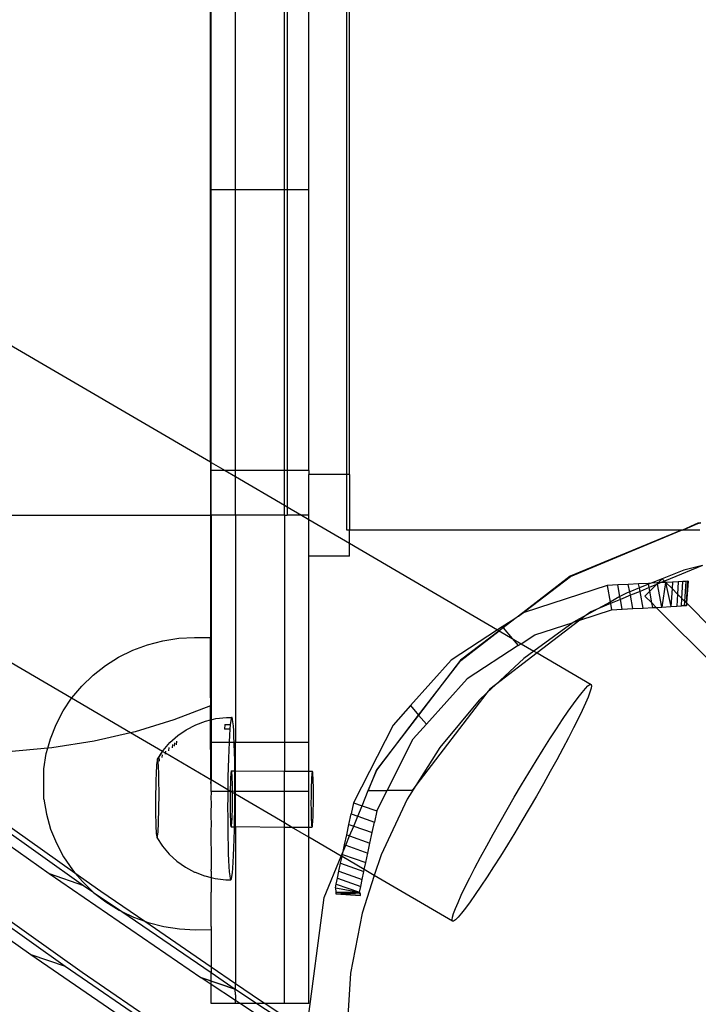
# Model space of a CAD drawing. Extents: x -3562 to 3562, y -2657 to 2657.
# Drawn here: x 556 to 639, y -464 to -343 of the extents above; entities that cross this region are included whole.
import ezdxf

# ---------------------------------------------------------------- set-up
doc = ezdxf.new("R2010")
doc.units = 0
doc.layers.get('0').update_dxf_attribs({"linetype": 'CONTINUOUS'})

msp = doc.modelspace()

# ---------------------------------------------------------------- linework, layer by layer
for p, q in [((579.53, -363.54), (579.53, -166.31)), ((582.53, -363.54), (582.53, -168.25)), ((588.53, -363.54), (588.53, -172.26)), ((588.87, -172.49), (588.87, -363.54)), ((591.53, -363.54), (591.53, -174.27)), ((596.19, -398.54), (596.19, -177.39)), ((596.53, -398.54), (596.53, -177.62)), ((579.44, -396.99), (579.44, -218.29)), ((487.74, -343.36), (579.44, -396.99)), ((582.53, -363.54), (579.53, -363.54)), ((579.53, -397.04), (579.53, -363.54)), ((588.53, -363.54), (582.53, -363.54)), ((582.53, -398.04), (582.53, -363.54)), ((588.87, -363.54), (588.53, -363.54)), ((588.53, -398.04), (588.53, -363.54)), ((591.53, -363.54), (588.87, -363.54)), ((588.87, -363.54), (588.87, -398.04)), ((591.53, -398.04), (591.53, -363.54)), ((579.44, -396.99), (579.44, -403.54)), ((579.44, -396.99), (579.53, -397.04)), ((579.53, -398.04), (579.53, -397.04)), ((579.53, -397.04), (581.25, -398.04)), ((579.53, -403.54), (579.53, -398.04)), ((581.25, -398.04), (579.53, -398.04)), ((582.53, -398.04), (581.25, -398.04)), ((581.25, -398.04), (582.53, -398.79)), ((588.53, -398.04), (582.53, -398.04)), ((582.53, -398.79), (582.53, -398.04)), ((588.87, -398.04), (588.53, -398.04)), ((588.53, -402.3), (588.53, -398.04)), ((591.53, -398.04), (588.87, -398.04)), ((588.87, -398.04), (588.87, -402.5)), ((591.53, -398.04), (591.53, -398.54)), ((582.53, -403.54), (582.53, -398.79)), ((582.53, -398.79), (588.53, -402.3)), ((596.19, -398.54), (591.53, -398.54)), ((591.53, -403.54), (591.53, -398.54)), ((596.53, -398.54), (596.19, -398.54)), ((596.19, -405.36), (596.19, -398.54)), ((596.53, -398.54), (596.53, -405.36)), ((588.53, -403.54), (588.53, -402.3)), ((588.53, -402.3), (588.87, -402.5)), ((588.87, -402.5), (588.87, -403.54)), ((588.87, -402.5), (590.64, -403.54)), ((523.89, -403.54), (579.44, -403.54)), ((562.37, -426.04), (523.89, -403.54)), ((579.44, -403.54), (579.44, -417.37)), ((579.44, -403.54), (579.53, -403.54)), ((582.53, -403.54), (579.53, -403.54)), ((579.53, -403.54), (579.53, -428.68)), ((588.53, -403.54), (582.53, -403.54)), ((582.53, -403.54), (582.53, -431.48)), ((588.53, -403.54), (588.87, -403.54)), ((588.53, -403.54), (588.53, -431.48)), ((590.64, -403.54), (588.87, -403.54)), ((591.53, -403.54), (590.64, -403.54)), ((590.64, -403.54), (591.53, -404.06)), ((591.53, -404.06), (591.53, -403.54)), ((591.53, -404.06), (596.53, -406.98)), ((591.53, -408.55), (591.53, -404.06)), ((596.53, -405.36), (596.19, -405.36)), ((637.35, -405.36), (596.53, -405.36)), ((596.53, -406.98), (596.53, -405.36)), ((637.35, -405.36), (623.66, -411.03)), ((623.69, -411.07), (637.35, -405.36)), ((637.47, -405.36), (637.35, -405.36)), ((639.35, -404.53), (637.47, -405.36)), ((637.47, -405.36), (639.36, -404.57)), ((639.57, -405.36), (637.47, -405.36)), ((639.7, -404.48), (639.35, -404.53)), ((639.36, -404.57), (639.7, -404.48)), ((596.53, -406.98), (614.74, -417.63)), ((596.53, -408.55), (596.53, -406.98)), ((596.53, -408.55), (591.53, -408.55)), ((591.53, -431.48), (591.53, -408.55)), ((639.9, -409.71), (635.26, -411.64)), ((639.9, -409.71), (637.64, -410.29)), ((623.66, -411.03), (617.31, -415.96)), ((617.31, -415.96), (623.69, -411.07)), ((634.97, -411.34), (633.62, -411.89)), ((634.97, -411.34), (634.48, -411.84)), ((637.64, -410.29), (634.97, -411.34)), ((635.26, -411.64), (634.97, -411.34)), ((628.18, -412.18), (618, -415.51)), ((629.5, -412.11), (628.18, -412.18)), ((628.18, -412.18), (628.56, -414.21)), ((630.8, -412.04), (629.5, -412.11)), ((629.77, -413.54), (629.5, -412.11)), ((632.06, -411.97), (630.8, -412.04)), ((630.97, -412.94), (630.8, -412.04)), ((632.16, -412.47), (630.97, -412.94)), ((633.26, -411.91), (632.06, -411.97)), ((632.16, -412.47), (632.06, -411.97)), ((633.28, -412.02), (632.16, -412.47)), ((632.24, -412.89), (632.16, -412.47)), ((633.35, -412.43), (632.24, -412.89)), ((633.62, -411.89), (633.26, -411.91)), ((633.28, -412.02), (633.26, -411.91)), ((633.62, -411.89), (633.28, -412.02)), ((633.35, -412.43), (633.28, -412.02)), ((634.27, -412.05), (633.35, -412.43)), ((633.44, -412.88), (633.35, -412.43)), ((634.27, -412.05), (633.44, -412.88)), ((634.36, -411.85), (633.62, -411.89)), ((634.38, -411.94), (634.27, -412.05)), ((634.39, -412), (634.27, -412.05)), ((634.48, -411.84), (634.36, -411.85)), ((634.38, -411.94), (634.36, -411.85)), ((634.48, -411.84), (634.38, -411.94)), ((634.39, -412), (634.38, -411.94)), ((634.81, -411.82), (634.39, -412)), ((634.92, -414.82), (634.39, -412)), ((634.81, -411.82), (634.48, -411.84)), ((635.26, -411.64), (634.81, -411.82)), ((635.35, -411.79), (634.81, -411.82)), ((635.35, -411.79), (634.92, -414.82)), ((635.42, -411.79), (635.26, -411.64)), ((635.35, -411.79), (636.04, -414.76)), ((635.42, -411.79), (635.35, -411.79)), ((636.22, -411.75), (635.42, -411.79)), ((636.17, -412.54), (635.42, -411.79)), ((636.17, -412.54), (636.04, -414.76)), ((636.22, -411.75), (636.17, -412.54)), ((636.85, -413.22), (636.17, -412.54)), ((636.94, -411.71), (636.22, -411.75)), ((636.94, -411.71), (636.85, -413.22)), ((637.5, -411.68), (636.94, -411.71)), ((637.38, -413.75), (637.5, -411.68)), ((637.89, -411.66), (637.5, -411.68)), ((637.74, -414.12), (637.89, -411.66)), ((638.11, -411.65), (637.89, -411.66)), ((638.14, -411.64), (637.95, -414.32)), ((637.95, -414.32), (638.11, -411.65)), ((638.14, -411.64), (638.11, -411.65)), ((629.77, -413.54), (628.56, -414.21)), ((629.83, -413.88), (628.6, -414.4)), ((630.64, -413.07), (629.77, -413.54)), ((629.83, -413.88), (629.77, -413.54)), ((631.05, -413.38), (629.83, -413.88)), ((630.06, -415.08), (629.83, -413.88)), ((630.97, -412.94), (630.64, -413.07)), ((631.05, -413.38), (630.97, -412.94)), ((632.24, -412.89), (631.05, -413.38)), ((631.36, -415.01), (631.05, -413.38)), ((632.62, -414.95), (632.24, -412.89)), ((633.44, -412.88), (632.85, -413.47)), ((632.85, -413.47), (633.71, -414.32)), ((633.71, -414.32), (633.44, -412.88)), ((636.85, -413.22), (636.76, -414.72)), ((637.38, -413.75), (636.85, -413.22)), ((637.32, -414.69), (637.38, -413.75)), ((637.74, -414.12), (637.38, -413.75)), ((627.07, -415.03), (625.63, -415.82)), ((627.07, -415.03), (626.19, -415.4)), ((628.56, -414.21), (627.07, -415.03)), ((628.6, -414.4), (627.07, -415.03)), ((628.56, -414.21), (628.6, -414.4)), ((628.6, -414.4), (628.74, -415.16)), ((628.74, -415.16), (630.06, -415.08)), ((630.06, -415.08), (631.36, -415.01)), ((631.36, -415.01), (632.62, -414.95)), ((632.62, -414.95), (633.81, -414.88)), ((633.81, -414.88), (633.71, -414.32)), ((633.71, -414.32), (634.24, -414.86)), ((633.81, -414.88), (634.24, -414.86)), ((634.24, -414.86), (634.92, -414.82)), ((634.24, -414.86), (641.36, -421.97)), ((634.92, -414.82), (636.04, -414.76)), ((636.04, -414.76), (636.76, -414.72)), ((636.76, -414.72), (637.32, -414.69)), ((637.71, -414.67), (637.32, -414.69)), ((637.71, -414.67), (637.74, -414.12)), ((637.93, -414.66), (637.71, -414.67)), ((637.95, -414.32), (637.74, -414.12)), ((637.93, -414.66), (637.98, -414.35)), ((637.96, -414.66), (637.93, -414.66)), ((637.95, -414.32), (637.98, -414.35)), ((637.98, -414.35), (637.96, -414.66)), ((641.12, -417.49), (637.98, -414.35)), ((616.84, -416.26), (615.31, -417.26)), ((616.84, -416.26), (615.41, -417.37)), ((617.31, -415.96), (616.84, -416.26)), ((618, -415.51), (617.31, -415.96)), ((625.63, -415.82), (624.06, -416.68)), ((624.84, -416.43), (628.74, -415.16)), ((625.63, -415.82), (624.84, -416.43)), ((626.19, -415.4), (625.63, -415.82)), ((579.44, -417.37), (579.44, -418.56)), ((615.31, -417.26), (614.74, -417.63)), ((615.41, -417.37), (614.92, -417.74)), ((615.31, -417.26), (615.41, -417.37)), ((615.41, -417.37), (616.53, -418.68)), ((624.04, -416.7), (619.18, -420.23)), ((619.31, -418.24), (624.04, -416.7)), ((624.84, -416.43), (619.58, -420.46)), ((624.06, -416.68), (624.04, -416.7)), ((624.06, -416.68), (624.84, -416.43)), ((573.6, -418.96), (575.53, -418.66)), ((575.53, -418.66), (577.48, -418.56)), ((577.48, -418.56), (579.44, -418.56)), ((579.46, -425.96), (579.44, -418.56)), ((614.74, -417.63), (609.03, -421.35)), ((614.92, -417.74), (610.19, -421.37)), ((610.22, -421.4), (614.92, -417.74)), ((614.74, -417.63), (614.92, -417.74)), ((614.92, -417.74), (616.53, -418.68)), ((616.53, -418.68), (617.28, -419.56)), ((616.53, -418.68), (617.63, -419.33)), ((617.63, -419.33), (619.31, -418.24)), ((569.89, -420.13), (571.71, -419.45)), ((571.71, -419.45), (573.6, -418.96)), ((617.28, -419.56), (611, -423.65)), ((617.28, -419.56), (617.63, -419.33)), ((617.63, -419.33), (619.18, -420.23)), ((566.52, -422.02), (568.15, -420.99)), ((568.15, -420.99), (569.89, -420.13)), ((619.58, -420.46), (614.47, -424.39)), ((617.94, -421.13), (614.47, -424.39)), ((619.18, -420.23), (617.94, -421.13)), ((619.18, -420.23), (619.58, -420.46)), ((619.58, -420.46), (626.22, -424.35)), ((565, -423.2), (566.52, -422.02)), ((604.02, -426.93), (609.03, -421.35)), ((610.19, -421.37), (605.02, -428.1)), ((605.02, -428.1), (610.22, -421.4)), ((563.63, -424.54), (565, -423.2)), ((562.4, -426), (563.63, -424.54)), ((605.99, -429.23), (611, -423.65)), ((614.47, -424.39), (613.42, -425.37)), ((614.47, -424.39), (613.76, -424.93)), ((625.52, -424.84), (625.84, -424.52)), ((625.84, -424.52), (626.07, -424.35)), ((626.07, -424.35), (626.22, -424.35)), ((626.22, -424.81), (626.08, -425.27)), ((626.22, -424.35), (626.27, -424.5)), ((626.27, -424.5), (626.22, -424.81)), ((562.37, -426.04), (562.4, -426)), ((579.46, -425.96), (579.44, -426.95)), ((613.42, -425.37), (604.67, -436.77)), ((613.42, -425.37), (612.45, -426.28)), ((613.76, -424.93), (613.42, -425.37)), ((624.05, -426.71), (624.62, -425.95)), ((624.62, -425.95), (625.11, -425.32)), ((625.11, -425.32), (625.52, -424.84)), ((625.85, -425.89), (625.53, -426.64)), ((626.08, -425.27), (625.85, -425.89)), ((561.34, -427.58), (562.37, -426.04)), ((569.61, -430.28), (562.37, -426.04)), ((579.44, -426.95), (574.95, -428.69)), ((579.46, -427.53), (579.44, -426.95)), ((604.02, -426.93), (601.88, -429.32)), ((604.02, -426.93), (605.02, -428.1)), ((612.45, -426.28), (607.64, -432.09)), ((623.42, -427.61), (624.05, -426.71)), ((625.53, -426.64), (625.13, -427.53)), ((560.46, -429.26), (561.34, -427.58)), ((579.46, -428.69), (579.46, -427.53)), ((580.09, -428.54), (581.39, -428.39)), ((581.39, -428.39), (582.04, -428.39)), ((582.04, -428.39), (581.98, -428.53)), ((582.09, -428.41), (582.04, -428.39)), ((582.15, -428.59), (582.09, -428.41)), ((605.02, -428.1), (599.86, -434.84)), ((599.89, -434.86), (605.02, -428.1)), ((605.02, -428.1), (605.99, -429.23)), ((622.72, -428.64), (623.42, -427.61)), ((625.13, -427.53), (624.64, -428.55)), ((559.76, -431.01), (560.46, -429.26)), ((574.95, -428.69), (570.17, -430.15)), ((576.47, -429.9), (577.62, -429.3)), ((577.62, -429.3), (578.83, -428.85)), ((578.83, -428.85), (579.46, -428.69)), ((579.46, -428.69), (579.53, -428.68)), ((579.48, -436.05), (579.46, -428.69)), ((579.53, -428.68), (580.09, -428.54)), ((579.53, -428.68), (579.53, -431.48)), ((581.22, -429.26), (581.17, -429.85)), ((581.22, -429.26), (581.87, -429.26)), ((581.87, -429.26), (581.82, -429.85)), ((581.93, -428.82), (581.87, -429.26)), ((581.98, -428.53), (581.93, -428.82)), ((582.2, -428.93), (582.15, -428.59)), ((582.25, -429.41), (582.2, -428.93)), ((582.29, -430.03), (582.25, -429.41)), ((601.88, -429.32), (597.03, -438.87)), ((604.37, -431.03), (605.99, -429.23)), ((621.96, -429.78), (622.72, -428.64)), ((624.64, -428.55), (624.08, -429.67)), ((569.61, -430.28), (565.15, -431.3)), ((570.17, -430.15), (569.61, -430.28)), ((573.54, -432.58), (569.61, -430.28)), ((574.46, -431.49), (575.41, -430.63)), ((575.41, -430.63), (576.47, -429.9)), ((581.82, -429.85), (581.17, -429.85)), ((581.77, -430.57), (581.73, -431.42)), ((581.82, -429.85), (581.77, -430.57)), ((582.33, -430.79), (582.29, -430.03)), ((582.36, -431.48), (582.33, -430.79)), ((621.16, -431.01), (621.96, -429.78)), ((624.08, -429.67), (623.45, -430.9)), ((559.44, -432.17), (559.76, -431.01)), ((565.15, -431.3), (559.94, -432.13)), ((573.63, -432.45), (574.46, -431.49)), ((574.78, -432.12), (574.82, -431.7)), ((575.01, -431.94), (575.05, -431.5)), ((575.25, -431.76), (575.29, -431.31)), ((581.72, -431.48), (579.53, -431.48)), ((579.53, -431.48), (579.53, -436.08)), ((581.72, -431.48), (581.68, -432.37)), ((581.73, -431.42), (581.72, -431.48)), ((582.36, -431.48), (581.72, -431.48)), ((582.37, -431.66), (582.36, -431.48)), ((582.53, -431.48), (582.36, -431.48)), ((582.4, -432.64), (582.37, -431.66)), ((588.53, -431.48), (582.53, -431.48)), ((582.53, -434.96), (582.53, -431.48)), ((591.53, -431.48), (588.53, -431.48)), ((588.53, -431.48), (588.53, -434.99)), ((591.53, -435.01), (591.53, -431.48)), ((601.16, -437.36), (604.37, -431.03)), ((620.33, -432.34), (621.16, -431.01)), ((623.45, -430.9), (622.75, -432.22)), ((559.44, -432.17), (554.62, -432.63)), ((558.96, -434.69), (559.26, -432.83)), ((559.26, -432.83), (559.44, -432.17)), ((559.94, -432.13), (559.44, -432.17)), ((572.92, -433.51), (573.54, -432.58)), ((572.95, -433.52), (573.54, -432.58)), ((573.5, -433.31), (573.53, -432.97)), ((573.54, -432.58), (573.63, -432.45)), ((573.91, -432.79), (573.54, -432.58)), ((573.9, -432.9), (573.91, -432.79)), ((573.91, -432.79), (573.94, -432.53)), ((579.48, -436.05), (573.91, -432.79)), ((574.31, -432.49), (574.35, -432.09)), ((581.68, -432.37), (581.65, -433.42)), ((582.42, -433.71), (582.4, -432.64)), ((607.64, -432.09), (604.67, -436.77)), ((619.46, -433.73), (620.33, -432.34)), ((622.75, -432.22), (622, -433.61)), ((541.07, -434.4), (559.63, -447.59)), ((572.82, -434.21), (572.79, -434.56)), ((572.84, -433.93), (572.82, -434.21)), ((572.87, -433.72), (572.84, -433.93)), ((572.9, -433.58), (572.87, -433.72)), ((572.92, -433.51), (572.9, -433.58)), ((572.95, -433.52), (572.9, -433.58)), ((572.95, -433.52), (572.92, -433.51)), ((572.98, -433.61), (572.95, -433.52)), ((573, -433.77), (572.98, -433.61)), ((573.02, -434), (573, -433.77)), ((573.05, -434.3), (573.02, -434)), ((573.06, -434.67), (573.05, -434.3)), ((573.16, -433.76), (573.19, -433.45)), ((581.65, -433.42), (581.62, -434.55)), ((582.43, -434.86), (582.42, -433.71)), ((618.57, -435.18), (619.46, -433.73)), ((622, -433.61), (621.2, -435.05)), ((558.97, -438.43), (558.96, -434.69)), ((572.75, -435.43), (572.73, -435.94)), ((572.77, -434.97), (572.75, -435.43)), ((572.79, -434.56), (572.77, -434.97)), ((573.08, -435.09), (573.06, -434.67)), ((573.09, -435.56), (573.08, -435.09)), ((573.11, -436.08), (573.09, -435.56)), ((581.62, -434.55), (581.59, -435.73)), ((581.92, -435.69), (581.91, -435.97)), ((581.94, -435.45), (581.92, -435.69)), ((581.96, -435.25), (581.94, -435.45)), ((581.97, -435.1), (581.96, -435.25)), ((581.99, -435), (581.97, -435.1)), ((582.03, -434.95), (581.99, -435)), ((582.05, -435.01), (582.03, -434.95)), ((582.03, -434.95), (582.43, -434.96)), ((582.07, -435.12), (582.05, -435.01)), ((582.08, -435.27), (582.07, -435.12)), ((582.1, -435.48), (582.08, -435.27)), ((582.11, -435.72), (582.1, -435.48)), ((582.43, -434.96), (582.43, -434.86)), ((582.44, -436.06), (582.43, -434.96)), ((582.43, -434.96), (582.53, -434.96)), ((582.53, -434.96), (588.53, -434.99)), ((582.53, -437.48), (582.53, -434.96)), ((588.53, -434.99), (591.53, -435.01)), ((588.53, -437.48), (588.53, -434.99)), ((591.53, -435.01), (591.98, -435.01)), ((591.53, -437.48), (591.53, -435.01)), ((591.89, -435.5), (591.87, -435.74)), ((591.9, -435.3), (591.89, -435.5)), ((591.92, -435.16), (591.9, -435.3)), ((591.94, -435.06), (591.92, -435.16)), ((591.98, -435.01), (591.94, -435.06)), ((592, -435.07), (591.98, -435.01)), ((592.01, -435.17), (592, -435.07)), ((592.03, -435.33), (592.01, -435.17)), ((592.04, -435.53), (592.03, -435.33)), ((592.06, -435.78), (592.04, -435.53)), ((599.86, -434.84), (598.81, -437.36)), ((598.81, -437.36), (599.89, -434.86)), ((617.68, -436.67), (618.57, -435.18)), ((621.2, -435.05), (620.37, -436.54)), ((545.28, -435.84), (563.84, -449.03)), ((547.39, -436.55), (562.78, -447.5)), ((572.72, -436.48), (572.71, -437.05)), ((572.73, -435.94), (572.72, -436.48)), ((573.11, -436.63), (573.11, -436.08)), ((573.12, -437.21), (573.11, -436.63)), ((579.48, -436.05), (579.48, -436.51)), ((579.53, -436.08), (579.48, -436.05)), ((579.48, -436.51), (579.53, -436.08)), ((579.53, -436.6), (579.48, -436.51)), ((581.57, -437.27), (579.53, -436.08)), ((579.53, -437.48), (579.53, -436.6)), ((581.59, -435.73), (581.57, -436.96)), ((581.88, -436.64), (581.87, -437.02)), ((581.89, -436.29), (581.88, -436.64)), ((581.91, -435.97), (581.89, -436.29)), ((582.12, -436.01), (582.11, -435.72)), ((582.13, -436.33), (582.12, -436.01)), ((582.14, -436.69), (582.13, -436.33)), ((582.15, -437.07), (582.14, -436.69)), ((582.45, -437.3), (582.44, -436.06)), ((591.83, -436.7), (591.82, -437.07)), ((591.84, -436.34), (591.83, -436.7)), ((591.85, -436.03), (591.84, -436.34)), ((591.87, -435.74), (591.85, -436.03)), ((592.07, -436.07), (592.06, -435.78)), ((592.08, -436.39), (592.07, -436.07)), ((592.09, -436.74), (592.08, -436.39)), ((592.09, -437.12), (592.09, -436.74)), ((604.67, -436.77), (603.61, -438.45)), ((604.67, -436.77), (604.22, -437.36)), ((616.78, -438.19), (617.68, -436.67)), ((620.37, -436.54), (619.5, -438.06)), ((572.7, -437.65), (572.69, -438.25)), ((572.71, -437.05), (572.7, -437.65)), ((573.12, -437.81), (573.12, -437.21)), ((573.12, -438.41), (573.12, -437.81)), ((579.53, -437.48), (579.49, -438.39)), ((581.57, -437.48), (579.53, -437.48)), ((581.57, -437.48), (581.56, -438.21)), ((581.57, -436.96), (581.57, -437.27)), ((581.57, -437.27), (581.57, -437.48)), ((581.86, -437.48), (581.57, -437.27)), ((581.86, -437.48), (581.57, -437.48)), ((581.86, -437.48), (581.85, -437.83)), ((581.85, -437.83), (581.85, -438.25)), ((581.87, -437.02), (581.86, -437.42)), ((581.86, -437.42), (581.86, -437.48)), ((581.92, -437.48), (581.86, -437.48)), ((582.15, -437.47), (581.92, -437.48)), ((582.15, -437.61), (581.92, -437.48)), ((582.15, -437.47), (582.15, -437.07)), ((582.15, -437.61), (582.15, -437.47)), ((582.44, -437.48), (582.15, -437.47)), ((582.15, -437.88), (582.15, -437.61)), ((582.44, -437.78), (582.15, -437.61)), ((582.15, -438.31), (582.15, -437.88)), ((582.44, -437.48), (582.45, -437.3)), ((582.44, -437.78), (582.44, -437.48)), ((582.53, -437.48), (582.44, -437.48)), ((582.44, -438.55), (582.44, -437.78)), ((582.53, -437.83), (582.44, -437.78)), ((588.53, -437.48), (582.53, -437.48)), ((582.53, -437.83), (582.53, -437.48)), ((588.53, -441.34), (582.53, -437.83)), ((582.53, -441.78), (582.53, -437.83)), ((591.53, -437.48), (588.53, -437.48)), ((588.53, -441.34), (588.53, -437.48)), ((591.53, -441.87), (591.53, -437.48)), ((591.81, -437.47), (591.8, -437.88)), ((591.8, -437.88), (591.8, -438.3)), ((591.82, -437.07), (591.81, -437.47)), ((592.1, -437.52), (592.09, -437.12)), ((592.1, -437.94), (592.1, -437.52)), ((592.1, -438.36), (592.1, -437.94)), ((598.08, -439.24), (598.81, -437.36)), ((598.81, -437.36), (601.16, -437.36)), ((599.88, -439.88), (601.16, -437.36)), ((604.22, -437.36), (601.16, -437.36)), ((619.5, -438.06), (618.62, -439.58)), ((558.97, -438.43), (559.28, -440.3)), ((572.69, -438.25), (572.69, -438.86)), ((572.69, -438.86), (572.69, -439.45)), ((573.1, -439.61), (573.11, -439.02)), ((573.11, -439.02), (573.12, -438.41)), ((579.49, -438.39), (579.53, -438.8)), ((579.53, -438.8), (579.49, -440.25)), ((581.56, -438.21), (581.55, -439.47)), ((581.85, -438.25), (581.85, -438.67)), ((581.85, -438.67), (581.85, -439.09)), ((581.85, -439.09), (581.85, -439.5)), ((582.14, -439.15), (582.15, -438.73)), ((582.14, -439.55), (582.14, -439.15)), ((582.15, -438.73), (582.15, -438.31)), ((582.43, -439.8), (582.44, -438.55)), ((591.8, -438.3), (591.79, -438.73)), ((591.79, -438.73), (591.79, -439.15)), ((591.79, -439.15), (591.8, -439.55)), ((592.08, -439.61), (592.09, -439.2)), ((592.09, -438.78), (592.1, -438.36)), ((592.09, -439.2), (592.09, -438.78)), ((597.03, -438.87), (596.74, -440.25)), ((597.03, -438.87), (598.08, -439.24)), ((597.54, -440.54), (598.08, -439.24)), ((598.08, -439.24), (599.88, -439.88)), ((603.61, -438.45), (600.4, -445.27)), ((615.9, -439.71), (616.78, -438.19)), ((559.28, -440.3), (559.79, -442.11)), ((572.69, -439.45), (572.69, -440.03)), ((572.69, -440.03), (572.7, -440.59)), ((573.07, -440.73), (573.09, -440.18)), ((573.09, -440.18), (573.1, -439.61)), ((579.49, -440.25), (579.53, -441.78)), ((581.55, -439.47), (581.56, -440.71)), ((581.85, -439.5), (581.85, -439.89)), ((581.85, -439.89), (581.86, -440.26)), ((581.86, -440.26), (581.87, -440.6)), ((582.1, -440.64), (582.11, -440.3)), ((582.11, -440.3), (582.13, -439.94)), ((582.13, -439.94), (582.14, -439.55)), ((582.41, -441.03), (582.43, -439.8)), ((591.8, -439.55), (591.8, -439.94)), ((591.8, -439.94), (591.81, -440.31)), ((591.81, -440.31), (591.82, -440.65)), ((592.05, -440.7), (592.06, -440.36)), ((592.06, -440.36), (592.07, -439.99)), ((592.07, -439.99), (592.08, -439.61)), ((596.46, -441.55), (596.74, -440.25)), ((596.74, -440.25), (597.54, -440.54)), ((597.04, -441.75), (597.54, -440.54)), ((597.54, -440.54), (599.59, -441.26)), ((599.88, -439.88), (599.59, -441.26)), ((615.03, -441.23), (615.9, -439.71)), ((618.62, -439.58), (617.72, -441.1)), ((572.7, -440.59), (572.71, -441.1)), ((572.71, -441.1), (572.73, -441.58)), ((572.73, -441.58), (572.74, -442)), ((573.01, -442.1), (573.04, -441.7)), ((573.04, -441.7), (573.06, -441.23)), ((573.06, -441.23), (573.07, -440.73)), ((581.56, -440.71), (581.57, -441.91)), ((581.87, -440.6), (581.88, -440.9)), ((581.88, -440.9), (581.89, -441.17)), ((581.89, -441.17), (581.91, -441.4)), ((581.91, -441.4), (581.92, -441.58)), ((581.92, -441.58), (581.94, -441.71)), ((581.94, -441.71), (581.96, -441.79)), ((582, -441.8), (582.02, -441.72)), ((582.02, -441.72), (582.03, -441.6)), ((582.03, -441.6), (582.05, -441.42)), ((582.05, -441.42), (582.07, -441.2)), ((582.07, -441.2), (582.09, -440.94)), ((582.09, -440.94), (582.1, -440.64)), ((582.39, -441.82), (582.41, -441.03)), ((589.41, -441.86), (588.53, -441.34)), ((588.53, -441.86), (588.53, -441.34)), ((591.82, -440.65), (591.83, -440.96)), ((591.83, -440.96), (591.84, -441.23)), ((591.84, -441.23), (591.86, -441.45)), ((591.86, -441.45), (591.87, -441.63)), ((591.87, -441.63), (591.89, -441.76)), ((591.96, -441.78), (591.98, -441.65)), ((591.98, -441.65), (592, -441.48)), ((592, -441.48), (592.02, -441.26)), ((592.02, -441.26), (592.03, -441)), ((592.03, -441), (592.05, -440.7)), ((596.18, -442.83), (596.46, -441.55)), ((596.46, -441.55), (597.04, -441.75)), ((596.54, -442.95), (597.04, -441.75)), ((597.04, -441.75), (599.31, -442.55)), ((599.31, -442.55), (599.59, -441.26)), ((614.2, -442.72), (615.03, -441.23)), ((617.72, -441.1), (616.83, -442.59)), ((559.79, -442.11), (560.5, -443.86)), ((572.74, -442), (572.76, -442.36)), ((572.76, -442.36), (572.78, -442.66)), ((572.78, -442.66), (572.81, -442.9)), ((572.81, -442.9), (572.83, -443.06)), ((572.91, -443.09), (572.94, -442.95)), ((572.94, -442.95), (572.96, -442.73)), ((572.96, -442.73), (572.99, -442.45)), ((572.99, -442.45), (573.01, -442.1)), ((579.53, -441.78), (579.5, -442.06)), ((579.5, -442.06), (579.5, -443.82)), ((581.57, -441.91), (581.58, -443.05)), ((581.96, -441.79), (581.98, -441.82)), ((581.98, -441.82), (582, -441.8)), ((581.98, -441.82), (582.39, -441.82)), ((582.35, -443.35), (582.38, -442.22)), ((582.38, -442.22), (582.39, -441.82)), ((582.39, -441.82), (582.53, -441.78)), ((582.53, -441.78), (588.53, -441.86)), ((582.53, -441.78), (582.53, -461.09)), ((588.53, -441.86), (589.41, -441.86)), ((588.53, -463.54), (588.53, -441.86)), ((591.53, -443.1), (589.41, -441.86)), ((589.41, -441.86), (591.53, -441.87)), ((591.53, -443.1), (591.53, -441.87)), ((591.53, -441.87), (591.92, -441.87)), ((591.89, -441.76), (591.91, -441.84)), ((591.91, -441.84), (591.92, -441.87)), ((591.92, -441.87), (591.94, -441.85)), ((591.94, -441.85), (591.96, -441.78)), ((595.92, -444.06), (596.18, -442.83)), ((596.06, -444.11), (596.54, -442.95)), ((596.18, -442.83), (596.54, -442.95)), ((596.54, -442.95), (599.04, -443.83)), ((599.04, -443.83), (599.31, -442.55)), ((613.4, -444.16), (614.2, -442.72)), ((616.83, -442.59), (615.94, -444.04)), ((560.5, -443.86), (561.39, -445.54)), ((572.83, -443.06), (572.86, -443.14)), ((572.86, -443.14), (573.55, -444.21)), ((572.86, -443.14), (572.88, -443.15)), ((572.88, -443.15), (572.91, -443.09)), ((579.5, -443.82), (579.53, -444.61)), ((581.58, -443.05), (581.6, -444.12)), ((581.6, -444.12), (581.63, -445.1)), ((582.32, -444.4), (582.35, -443.35)), ((595.51, -445.43), (591.53, -443.1)), ((591.53, -463.54), (591.53, -443.1)), ((595.75, -444.86), (595.92, -444.06)), ((595.75, -444.86), (596.06, -444.11)), ((595.92, -444.06), (596.06, -444.11)), ((596.06, -444.11), (598.77, -445.07)), ((598.77, -445.07), (599.04, -443.83)), ((612.65, -445.55), (613.4, -444.16)), ((615.94, -444.04), (615.08, -445.43)), ((538.72, -444.29), (557.36, -457.54)), ((573.55, -444.21), (574.37, -445.18)), ((574.37, -445.18), (575.31, -446.04)), ((579.53, -444.61), (579.51, -445.49)), ((581.63, -445.1), (581.67, -445.98)), ((582.23, -446.19), (582.27, -445.35)), ((582.27, -445.35), (582.32, -444.4)), ((595.51, -445.43), (595.75, -444.86)), ((595.62, -445.49), (595.67, -445.24)), ((595.67, -445.24), (595.75, -444.86)), ((595.67, -445.24), (598.52, -446.24)), ((598.52, -446.24), (598.77, -445.07)), ((600.4, -445.27), (599.58, -447.8)), ((542.93, -445.72), (561.57, -458.98)), ((545.04, -446.44), (563.68, -459.7)), ((561.39, -445.54), (562.46, -447.11)), ((575.31, -446.04), (576.36, -446.78)), ((579.51, -445.49), (579.51, -447.07)), ((581.67, -445.98), (581.71, -446.73)), ((582.18, -446.91), (582.23, -446.19)), ((593.4, -450.53), (595.51, -445.43)), ((595.23, -447.3), (595.44, -446.32)), ((595.44, -446.32), (595.62, -445.49)), ((595.44, -446.32), (598.29, -447.33)), ((595.62, -445.49), (595.51, -445.43)), ((598.34, -447.08), (595.62, -445.49)), ((598.34, -447.08), (598.52, -446.24)), ((611.95, -446.87), (612.65, -445.55)), ((615.08, -445.43), (614.24, -446.76)), ((559.63, -447.59), (578.26, -460.34)), ((559.63, -447.59), (563.84, -449.03)), ((562.46, -447.11), (562.78, -447.5)), ((562.78, -447.5), (563.69, -448.57)), ((562.78, -447.5), (565.95, -449.75)), ((576.36, -446.78), (577.49, -447.4)), ((577.49, -447.4), (577.54, -447.41)), ((577.54, -447.41), (578.7, -447.86)), ((579.53, -447.27), (579.51, -447.07)), ((579.53, -447.27), (579.53, -448.08)), ((581.71, -446.73), (581.75, -447.36)), ((581.75, -447.36), (581.8, -447.84)), ((582.07, -447.94), (582.13, -447.5)), ((582.13, -447.5), (582.18, -446.91)), ((595.05, -448.16), (595.23, -447.3)), ((595.23, -447.3), (598.09, -448.31)), ((599.58, -447.8), (598.07, -452.44)), ((598.09, -448.31), (598.29, -447.33)), ((598.29, -447.33), (598.34, -447.08)), ((599.58, -447.8), (598.34, -447.08)), ((609.19, -453.43), (599.58, -447.8)), ((611.32, -448.1), (611.95, -446.87)), ((614.24, -446.76), (613.44, -447.99)), ((563.69, -448.57), (564.99, -449.82)), ((578.7, -447.86), (578.75, -447.88)), ((578.75, -447.88), (579.53, -448.08)), ((579.53, -448.08), (579.51, -448.53)), ((579.51, -448.53), (579.53, -449.77)), ((579.53, -448.08), (580.02, -448.2)), ((580.02, -448.2), (581.31, -448.37)), ((581.31, -448.37), (581.91, -448.35)), ((581.8, -447.84), (581.85, -448.17)), ((581.85, -448.17), (581.91, -448.35)), ((581.91, -448.35), (581.96, -448.37)), ((581.96, -448.37), (582.02, -448.24)), ((582.02, -448.24), (582.07, -447.94)), ((594.81, -449.35), (594.9, -448.87)), ((594.9, -448.87), (595.05, -448.16)), ((594.9, -448.87), (597.76, -449.87)), ((595.05, -448.16), (597.91, -449.16)), ((597.91, -449.16), (598.09, -448.31)), ((610.76, -449.23), (611.32, -448.1)), ((613.44, -447.99), (612.69, -449.13)), ((563.84, -449.03), (564.99, -449.82)), ((564.99, -449.82), (565.07, -449.89)), ((565.07, -449.89), (566.59, -451.07)), ((565.07, -449.89), (568.53, -452.24)), ((565.95, -449.75), (571.36, -453.45)), ((579.53, -449.77), (579.52, -449.86)), ((579.53, -454.08), (579.52, -449.86)), ((594.81, -449.35), (594.84, -449.85)), ((594.81, -449.35), (597.76, -449.87)), ((594.84, -449.85), (594.85, -450.02)), ((594.84, -449.85), (597.76, -449.87)), ((594.84, -449.85), (597.86, -450.07)), ((594.85, -450.02), (594.86, -450.09)), ((594.85, -450.02), (597.86, -450.07)), ((594.86, -450.09), (597.87, -450.27)), ((597.76, -449.87), (597.91, -449.16)), ((597.86, -450.07), (597.76, -449.87)), ((597.87, -450.27), (597.86, -450.07)), ((610.27, -450.24), (610.76, -449.23)), ((611.99, -450.16), (611.35, -451.06)), ((612.69, -449.13), (611.99, -450.16)), ((566.59, -451.07), (568.23, -452.09)), ((591.25, -466.88), (593.4, -450.53)), ((609.55, -451.89), (609.87, -451.13)), ((609.87, -451.13), (610.27, -450.24)), ((611.35, -451.06), (610.79, -451.82)), ((568.23, -452.09), (568.53, -452.24)), ((568.53, -452.24), (569.98, -452.94)), ((568.53, -452.24), (579.53, -459.76)), ((598.07, -452.44), (596.66, -459.84)), ((609.18, -452.96), (609.32, -452.5)), ((609.32, -452.5), (609.55, -451.89)), ((610.3, -452.45), (609.89, -452.93)), ((610.79, -451.82), (610.3, -452.45)), ((569.98, -452.94), (571.36, -453.45)), ((571.36, -453.45), (571.8, -453.61)), ((571.36, -453.45), (579.53, -459.04)), ((571.8, -453.61), (573.69, -454.09)), ((609.14, -453.27), (609.18, -452.96)), ((609.19, -453.43), (609.14, -453.27)), ((609.33, -453.42), (609.19, -453.43)), ((609.56, -453.25), (609.33, -453.42)), ((609.89, -452.93), (609.56, -453.25)), ((573.69, -454.09), (575.62, -454.38)), ((575.62, -454.38), (577.57, -454.48)), ((577.57, -454.48), (579.53, -454.47)), ((579.53, -454.08), (579.53, -454.2)), ((579.53, -454.2), (579.53, -454.37)), ((579.53, -454.37), (579.53, -454.47)), ((579.53, -454.47), (579.53, -459.04)), ((557.36, -457.54), (576.1, -470.36)), ((557.36, -457.54), (561.57, -458.98)), ((561.57, -458.98), (580.31, -471.8)), ((563.68, -459.7), (582.42, -472.52)), ((579.53, -459.04), (582.53, -461.09)), ((579.53, -459.04), (579.53, -459.76)), ((579.53, -459.76), (582.47, -461.78)), ((579.53, -461.17), (579.53, -459.76)), ((596.66, -459.84), (596.19, -467.36)), ((578.26, -460.34), (578.28, -460.36)), ((578.26, -460.34), (582.47, -461.78)), ((578.28, -460.36), (578.3, -460.37)), ((578.28, -460.36), (582.49, -461.79)), ((578.3, -460.37), (579.53, -461.17)), ((578.3, -460.37), (582.52, -461.81)), ((582.53, -461.65), (582.53, -461.09)), ((582.53, -461.09), (584.58, -462.49)), ((579.53, -461.17), (582.53, -463.15)), ((579.53, -463.54), (579.53, -461.17)), ((582.47, -461.78), (582.49, -461.79)), ((582.49, -461.79), (582.53, -461.65)), ((582.49, -461.79), (582.52, -461.81)), ((582.53, -462.47), (582.49, -461.79)), ((582.52, -461.81), (585.15, -463.54)), ((582.53, -463.54), (579.53, -463.54)), ((582.53, -462.47), (582.53, -463.15)), ((582.53, -463.15), (583.12, -463.54)), ((582.53, -463.54), (582.53, -463.15)), ((583.12, -463.54), (582.53, -463.54)), ((585.15, -463.54), (583.12, -463.54)), ((583.12, -463.54), (591.4, -468.98)), ((584.58, -462.49), (584.6, -462.51)), ((584.6, -462.51), (584.62, -462.52)), ((584.62, -462.52), (586.16, -463.54)), ((586.16, -463.54), (585.15, -463.54)), ((585.15, -463.54), (591.21, -467.52)), ((588.53, -463.54), (586.16, -463.54)), ((586.16, -463.54), (591.25, -466.88)), ((591.53, -463.54), (588.53, -463.54))]:
    msp.add_line(p, q)

doc.saveas('drawing.dxf')
